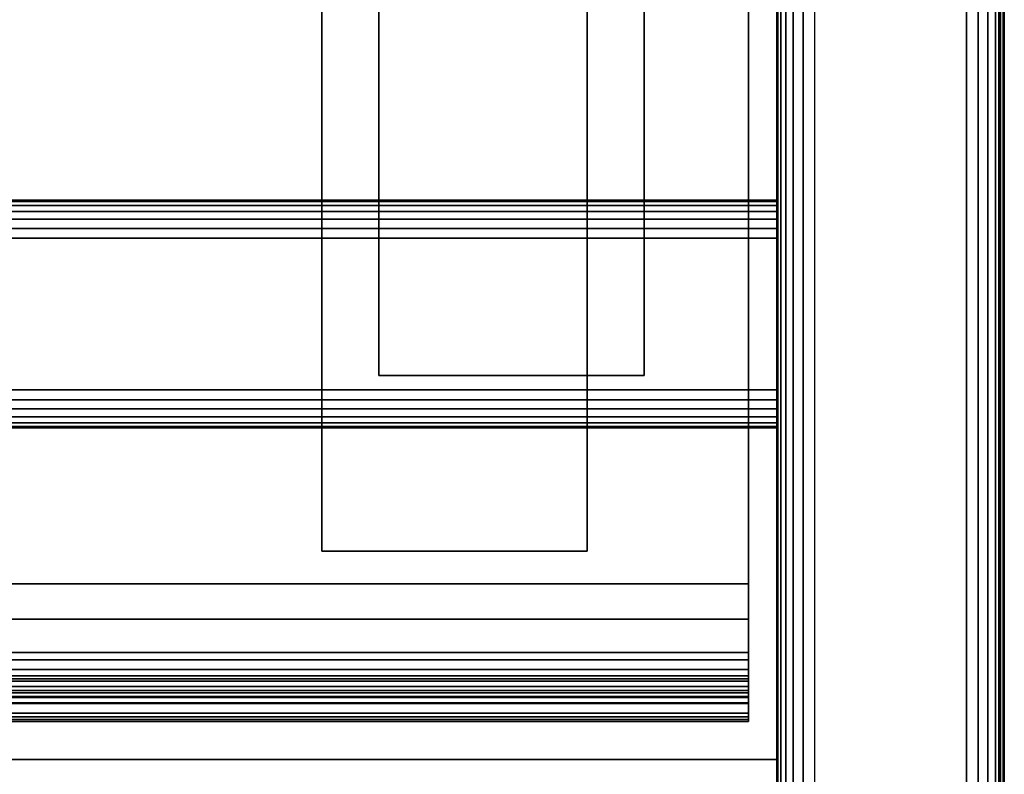
# Model space of a CAD drawing. Units: inches. Extents: x -0.2 to 27, y -31 to 0.
# Drawn here: x 23.8 to 27, y -28.2 to -25.7 of the extents above; entities that cross this region are included whole.
import ezdxf

# ---------------------------------------------------------------- set-up
doc = ezdxf.new("R2010")
doc.units = ezdxf.units.IN
doc.header["$MEASUREMENT"] = 0
for name, color, linetype in [('A-FURN-3-STORAGE-LOWER-WOOD-SHELF-ABS-WRAP', 250, 'Continuous'), ('A-FURN-3-STORAGE-LOWER-WOOD-SHELF-CORE-EDGE-HORIZONTAL', 255, 'Continuous'), ('A-FURN-3-STORAGE-LOWER-WOOD-SHELF-CORE-SURFACE-HORIZONTAL', 255, 'Continuous'), ('A-FURN-3-STORAGE-LOWER-WOOD-SIDEPANEL-EDGE-HORIZONTAL', 255, 'Continuous'), ('A-FURN-3-STORAGE-LOWER-WOOD-SIDEPANEL-SURFACE-VERTICAL', 255, 'Continuous'), ('A-FURN-3-STORAGE-LOWER-WOOD-TOEKICK-EDGE-HORIZONTAL', 255, 'Continuous'), ('A-FURN-3-STORAGE-LOWER-WOOD-TOEKICK-SURFACE-HORIZONTAL', 255, 'Continuous'), ('A-FURN-3-STORAGE-LOWER-WOOD-TOP-EDGE-HORIZONTAL', 255, 'Continuous'), ('A-FURN-3-STORAGE-LOWER-WOOD-TOP-SURFACE-HORIZONTAL', 255, 'Continuous')]:
    doc.layers.add(name, color=color, linetype=linetype)

msp = doc.modelspace()

# ---------------------------------------------------------------- linework, layer by layer
at = {"layer": 'A-FURN-3-STORAGE-LOWER-WOOD-SHELF-ABS-WRAP'}
for points in [[(26.25, -0.875, 4.375), (26.25, -28.1866, 4.375), (0.75, -28.1866, 4.375), (0.75, -0.875, 4.375)], [(0.75, -0.875, 4.4531), (0.75, -28.1865, 4.4531), (26.25, -28.1865, 4.4531), (26.25, -0.875, 4.4531)], [(26.25, -0.875, 35.709), (26.25, -28.1866, 35.709), (0.75, -28.1866, 35.709), (0.75, -0.875, 35.709)], [(0.75, -0.875, 35.7871), (0.75, -28.1865, 35.7871), (26.25, -28.1865, 35.7871), (26.25, -0.875, 35.7871)], [(26.1562, -0.875, 51.654), (26.1562, -27.6074, 51.654), (13.9688, -27.6074, 51.654), (13.9688, -0.875, 51.654)], [(13.9688, -0.875, 51.7321), (13.9688, -27.6073, 51.7321), (26.1562, -27.6073, 51.7321), (26.1562, -0.875, 51.7321)], [(26.1562, -0.875, 67.599), (26.1562, -27.6074, 67.599), (13.9688, -27.6074, 67.599), (13.9688, -0.875, 67.599)], [(13.9688, -0.875, 67.6771), (13.9688, -27.6073, 67.6771), (26.1562, -27.6073, 67.6771), (26.1562, -0.875, 67.6771)], [(24.75, -0.875, 4.5331), (24.75, -0.875, 4.4531), (24.75, -27.5, 4.4531), (24.75, -27.5, 4.5331)], [(25.625, -0.875, 4.5331), (24.75, -0.875, 4.5331), (24.75, -27.5, 4.5331), (25.625, -27.5, 4.5331)], [(24.75, -0.875, 35.8671), (24.75, -0.875, 35.7871), (24.75, -27.5, 35.7871), (24.75, -27.5, 35.8671)], [(25.625, -0.875, 35.8671), (24.75, -0.875, 35.8671), (24.75, -27.5, 35.8671), (25.625, -27.5, 35.8671)], [(24.9375, -0.875, 51.8121), (24.9375, -0.875, 51.7321), (24.9375, -26.9208, 51.7321), (24.9375, -26.9208, 51.8121)], [(25.8125, -0.875, 51.8121), (24.9375, -0.875, 51.8121), (24.9375, -26.9208, 51.8121), (25.8125, -26.9208, 51.8121)], [(24.9375, -0.875, 67.7571), (24.9375, -0.875, 67.6771), (24.9375, -26.9208, 67.6771), (24.9375, -26.9208, 67.7571)], [(25.8125, -0.875, 67.7571), (24.9375, -0.875, 67.7571), (24.9375, -26.9208, 67.7571), (25.8125, -26.9208, 67.7571)], [(25.625, -27.5, 4.5331), (25.625, -27.5, 4.4531), (25.625, -0.875, 4.4531), (25.625, -0.875, 4.5331)], [(25.625, -27.5, 35.8671), (25.625, -27.5, 35.7871), (25.625, -0.875, 35.7871), (25.625, -0.875, 35.8671)], [(25.8125, -26.9208, 51.8121), (25.8125, -26.9208, 51.7321), (25.8125, -0.875, 51.7321), (25.8125, -0.875, 51.8121)], [(25.8125, -26.9208, 67.7571), (25.8125, -26.9208, 67.6771), (25.8125, -0.875, 67.6771), (25.8125, -0.875, 67.7571)], [(24.9375, -26.9208, 51.8121), (24.9375, -26.9208, 51.7321), (25.8125, -26.9208, 51.7321), (25.8125, -26.9208, 51.8121)], [(24.9375, -26.9208, 67.7571), (24.9375, -26.9208, 67.6771), (25.8125, -26.9208, 67.6771), (25.8125, -26.9208, 67.7571)], [(24.75, -27.5, 4.5331), (24.75, -27.5, 4.4531), (25.625, -27.5, 4.4531), (25.625, -27.5, 4.5331)], [(24.75, -27.5, 35.8671), (24.75, -27.5, 35.7871), (25.625, -27.5, 35.7871), (25.625, -27.5, 35.8671)], [(13.9688, -27.8583, 50.8259), (13.9688, -27.8583, 50.904), (26.1562, -27.8583, 50.904), (26.1562, -27.8583, 50.8259)], [(13.9688, -27.8583, 66.7709), (13.9688, -27.8583, 66.849), (26.1562, -27.8583, 66.849), (26.1562, -27.8583, 66.7709)], [(13.9688, -28.0614, 51.029), (13.9688, -28.0614, 51.278), (26.1562, -28.0614, 51.278), (26.1562, -28.0614, 51.029)], [(13.9688, -28.0614, 66.974), (13.9688, -28.0614, 67.223), (26.1562, -28.0614, 67.223), (26.1562, -28.0614, 66.974)]]:
    msp.add_3dface(points, dxfattribs=at)
for points, invisible_edges in [([(26.1562, -27.6073, 51.7321), (26.1562, -27.6074, 51.654), (26.1562, -0.875, 51.654), (26.1562, -0.875, 51.7321)], 1), ([(26.1562, -27.6073, 67.6771), (26.1562, -27.6074, 67.599), (26.1562, -0.875, 67.599), (26.1562, -0.875, 67.6771)], 1), ([(26.25, -28.1865, 4.4531), (26.25, -28.1866, 4.375), (26.25, -0.875, 4.375), (26.25, -0.875, 4.4531)], 1), ([(26.25, -28.1865, 35.7871), (26.25, -28.1866, 35.709), (26.25, -0.875, 35.709), (26.25, -0.875, 35.7871)], 1), ([(26.1562, -27.7248, 51.7167), (26.1562, -27.7054, 51.6412), (26.1562, -27.6074, 51.654), (26.1562, -27.6073, 51.7321)], 5), ([(26.1562, -27.7248, 67.6617), (26.1562, -27.7054, 67.5862), (26.1562, -27.6074, 67.599), (26.1562, -27.6073, 67.6771)], 5), ([(26.1562, -27.8344, 51.6713), (26.1562, -27.7958, 51.6038), (26.1562, -27.7054, 51.6412), (26.1562, -27.7248, 51.7167)], 5), ([(26.1562, -27.8344, 67.6163), (26.1562, -27.7958, 67.5488), (26.1562, -27.7054, 67.5862), (26.1562, -27.7248, 67.6617)], 5), ([(26.1562, -27.9284, 51.5991), (26.1562, -27.8735, 51.5442), (26.1562, -27.7958, 51.6038), (26.1562, -27.8344, 51.6713)], 5), ([(26.1562, -27.9284, 67.5441), (26.1562, -27.8735, 67.4892), (26.1562, -27.7958, 67.5488), (26.1562, -27.8344, 67.6163)], 5), ([(26.1562, -27.8907, 50.9083), (26.1562, -27.9109, 50.8328), (26.1562, -27.8583, 50.8259), (26.1562, -27.8583, 50.904)], 1), ([(26.1562, -27.8907, 66.8533), (26.1562, -27.9109, 66.7778), (26.1562, -27.8583, 66.7709), (26.1562, -27.8583, 66.849)], 1), ([(26.1562, -28.0006, 51.5051), (26.1562, -27.9331, 51.4665), (26.1562, -27.8735, 51.5442), (26.1562, -27.9284, 51.5991)], 5), ([(26.1562, -28.0006, 67.4501), (26.1562, -27.9331, 67.4115), (26.1562, -27.8735, 67.4892), (26.1562, -27.9284, 67.5441)], 5), ([(26.1562, -27.9208, 50.9207), (26.1562, -27.9599, 50.8531), (26.1562, -27.9109, 50.8328), (26.1562, -27.8907, 50.9083)], 5), ([(26.1562, -27.9208, 66.8657), (26.1562, -27.9599, 66.7981), (26.1562, -27.9109, 66.7778), (26.1562, -27.8907, 66.8533)], 5), ([(26.1562, -27.9467, 50.9406), (26.1562, -28.0019, 50.8854), (26.1562, -27.9599, 50.8531), (26.1562, -27.9208, 50.9207)], 5), ([(26.1562, -27.9467, 66.8856), (26.1562, -28.0019, 66.8304), (26.1562, -27.9599, 66.7981), (26.1562, -27.9208, 66.8657)], 5), ([(26.1562, -28.046, 51.3955), (26.1562, -27.9705, 51.3761), (26.1562, -27.9331, 51.4665), (26.1562, -28.0006, 51.5051)], 5), ([(26.1562, -28.046, 67.3405), (26.1562, -27.9705, 67.3211), (26.1562, -27.9331, 67.4115), (26.1562, -28.0006, 67.4501)], 5), ([(26.1562, -27.9666, 50.9665), (26.1562, -28.0342, 50.9274), (26.1562, -28.0019, 50.8854), (26.1562, -27.9467, 50.9406)], 5), ([(26.1562, -27.9666, 66.9115), (26.1562, -28.0342, 66.8724), (26.1562, -28.0019, 66.8304), (26.1562, -27.9467, 66.8856)], 5), ([(26.1562, -27.979, 50.9966), (26.1562, -28.0545, 50.9764), (26.1562, -28.0342, 50.9274), (26.1562, -27.9666, 50.9665)], 5), ([(26.1562, -27.979, 66.9416), (26.1562, -28.0545, 66.9214), (26.1562, -28.0342, 66.8724), (26.1562, -27.9666, 66.9115)], 5), ([(26.1562, -28.0614, 51.278), (26.1562, -27.9833, 51.2781), (26.1562, -27.9705, 51.3761), (26.1562, -28.046, 51.3955)], 5), ([(26.1562, -28.0614, 67.223), (26.1562, -27.9833, 67.2231), (26.1562, -27.9705, 67.3211), (26.1562, -28.046, 67.3405)], 5), ([(26.1562, -27.9833, 51.029), (26.1562, -28.0614, 51.029), (26.1562, -28.0545, 50.9764), (26.1562, -27.979, 50.9966)], 5), ([(26.1562, -27.9833, 66.974), (26.1562, -28.0614, 66.974), (26.1562, -28.0545, 66.9214), (26.1562, -27.979, 66.9416)], 5), ([(26.1562, -27.9833, 51.2781), (26.1562, -28.0614, 51.278), (26.1562, -28.0614, 51.029), (26.1562, -27.9833, 51.029)], 5), ([(26.1562, -27.9833, 67.2231), (26.1562, -28.0614, 67.223), (26.1562, -28.0614, 66.974), (26.1562, -27.9833, 66.974)], 5), ([(26.25, -28.304, 4.4376), (26.25, -28.2846, 4.3622), (26.25, -28.1866, 4.375), (26.25, -28.1865, 4.4531)], 5), ([(26.25, -28.304, 35.7716), (26.25, -28.2846, 35.6962), (26.25, -28.1866, 35.709), (26.25, -28.1865, 35.7871)], 5)]:
    msp.add_3dface(points, dxfattribs=dict(at, invisible_edges=invisible_edges))
at = {"layer": 'A-FURN-3-STORAGE-LOWER-WOOD-SHELF-CORE-EDGE-HORIZONTAL'}
for points, invisible_edges in [([(26.1562, -27.6074, 51.654), (26.1562, -27.8583, 50.904), (26.1562, -0.875, 50.904), (26.1562, -0.875, 51.654)], 1), ([(26.1562, -27.6074, 67.599), (26.1562, -27.8583, 66.849), (26.1562, -0.875, 66.849), (26.1562, -0.875, 67.599)], 1), ([(26.1562, -27.7054, 51.6412), (26.1562, -27.8907, 50.9083), (26.1562, -27.8583, 50.904), (26.1562, -27.6074, 51.654)], 5), ([(26.1562, -27.7054, 67.5862), (26.1562, -27.8907, 66.8533), (26.1562, -27.8583, 66.849), (26.1562, -27.6074, 67.599)], 5), ([(26.1562, -27.7958, 51.6038), (26.1562, -27.9208, 50.9207), (26.1562, -27.8907, 50.9083), (26.1562, -27.7054, 51.6412)], 5), ([(26.1562, -27.7958, 67.5488), (26.1562, -27.9208, 66.8657), (26.1562, -27.8907, 66.8533), (26.1562, -27.7054, 67.5862)], 5), ([(26.1562, -27.8735, 51.5442), (26.1562, -27.9467, 50.9406), (26.1562, -27.9208, 50.9207), (26.1562, -27.7958, 51.6038)], 5), ([(26.1562, -27.8735, 67.4892), (26.1562, -27.9467, 66.8856), (26.1562, -27.9208, 66.8657), (26.1562, -27.7958, 67.5488)], 5), ([(26.1562, -27.9331, 51.4665), (26.1562, -27.9666, 50.9665), (26.1562, -27.9467, 50.9406), (26.1562, -27.8735, 51.5442)], 5), ([(26.1562, -27.9331, 67.4115), (26.1562, -27.9666, 66.9115), (26.1562, -27.9467, 66.8856), (26.1562, -27.8735, 67.4892)], 5), ([(26.1562, -27.9705, 51.3761), (26.1562, -27.979, 50.9966), (26.1562, -27.9666, 50.9665), (26.1562, -27.9331, 51.4665)], 5), ([(26.1562, -27.9705, 67.3211), (26.1562, -27.979, 66.9416), (26.1562, -27.9666, 66.9115), (26.1562, -27.9331, 67.4115)], 5), ([(26.1562, -27.9833, 51.279), (26.1562, -27.9833, 51.029), (26.1562, -27.979, 50.9966), (26.1562, -27.9705, 51.3761)], 4), ([(26.1562, -27.9833, 67.224), (26.1562, -27.9833, 66.974), (26.1562, -27.979, 66.9416), (26.1562, -27.9705, 67.3211)], 4)]:
    msp.add_3dface(points, dxfattribs=dict(at, invisible_edges=invisible_edges))
at = {"layer": 'A-FURN-3-STORAGE-LOWER-WOOD-SHELF-CORE-SURFACE-HORIZONTAL'}
for points in [[(26.25, -0.875, 3.625), (26.25, -28.4375, 3.625), (0.75, -28.4375, 3.625), (0.75, -0.875, 3.625)], [(26.25, -0.875, 34.959), (26.25, -28.4375, 34.959), (0.75, -28.4375, 34.959), (0.75, -0.875, 34.959)], [(26.1562, -0.875, 50.904), (26.1562, -27.8583, 50.904), (13.9688, -27.8583, 50.904), (13.9688, -0.875, 50.904)], [(26.1562, -0.875, 66.849), (26.1562, -27.8583, 66.849), (13.9688, -27.8583, 66.849), (13.9688, -0.875, 66.849)]]:
    msp.add_3dface(points, dxfattribs=at)
at = {"layer": 'A-FURN-3-STORAGE-LOWER-WOOD-SIDEPANEL-EDGE-HORIZONTAL'}
msp.add_3dface([(26.875, -29.75, 0.5), (26.375, -29.75, 0.5), (26.375, -0.125, 0.5), (26.875, -0.125, 0.5)], dxfattribs=at)
at = {"layer": 'A-FURN-3-STORAGE-LOWER-WOOD-SIDEPANEL-SURFACE-VERTICAL'}
for points in [[(26.25, -0.25, 83.25), (26.25, -0.25, 0.625), (26.25, -29.625, 0.625), (26.25, -29.625, 83.25)], [(27, -29.625, 0.625), (27, -0.25, 0.625), (27, -0.25, 83.25), (27, -29.625, 83.25)]]:
    msp.add_3dface(points, dxfattribs=at)
at = {"layer": 'A-FURN-3-STORAGE-LOWER-WOOD-TOEKICK-EDGE-HORIZONTAL'}
msp.add_3dface([(26.25, -26.4688, 0.5), (26.25, -26.9688, 0.5), (0.75, -26.9688, 0.5), (0.75, -26.4688, 0.5)], dxfattribs=at)
at = {"layer": 'A-FURN-3-STORAGE-LOWER-WOOD-TOEKICK-SURFACE-HORIZONTAL'}
for points in [[(26.25, -26.3438, 3.625), (26.25, -26.3438, 0.625), (0.75, -26.3438, 0.625), (0.75, -26.3438, 3.625)], [(0.75, -27.0938, 0.625), (26.25, -27.0938, 0.625), (26.25, -27.0938, 3.625), (0.75, -27.0938, 3.625)]]:
    msp.add_3dface(points, dxfattribs=at)
at = {"layer": 'A-FURN-3-STORAGE-LOWER-WOOD-TOP-EDGE-HORIZONTAL'}
for points in [[(27, -0.125, 84), (26.982, -0.125, 84), (26.982, -29.875, 84), (27, -29.875, 84)], [(27, -29.875, 83.25), (26.982, -29.875, 83.25), (26.982, -0.125, 83.25), (27, -0.125, 83.25)], [(27, -0.125, 83.25), (27, -0.125, 84), (27, -29.875, 84), (27, -29.875, 83.25)]]:
    msp.add_3dface(points, dxfattribs=at)
at = {"layer": 'A-FURN-3-STORAGE-LOWER-WOOD-TOP-SURFACE-HORIZONTAL'}
for points in [[(0.018, -0.125, 84), (0.018, -29.875, 84), (26.982, -29.875, 84), (26.982, -0.125, 84)], [(0.018, -29.875, 83.25), (0.018, -0.125, 83.25), (26.982, -0.125, 83.25), (26.982, -29.875, 83.25)]]:
    msp.add_3dface(points, dxfattribs=at)

# ---------------------------------------------------------------- meshes
at = {"layer": 'A-FURN-3-STORAGE-LOWER-WOOD-SHELF-ABS-WRAP'}
mesh = msp.add_polymesh((2, 7), dxfattribs=at)
for k, corner in enumerate([(26.1562, -28.0614, 51.278), (26.1562, -28.046, 51.3955), (26.1562, -28.0006, 51.5051), (26.1562, -27.9284, 51.5991), (26.1562, -27.8344, 51.6713), (26.1562, -27.7248, 51.7167), (26.1562, -27.6073, 51.7321), (13.9688, -28.0614, 51.278), (13.9688, -28.046, 51.3955), (13.9688, -28.0006, 51.5051), (13.9688, -27.9284, 51.5991), (13.9688, -27.8344, 51.6713), (13.9688, -27.7248, 51.7167), (13.9688, -27.6073, 51.7321)]):
    mesh.set_mesh_vertex(divmod(k, 7), corner)
mesh = msp.add_polymesh((2, 7), dxfattribs=at)
for k, corner in enumerate([(26.1562, -28.0614, 67.223), (26.1562, -28.046, 67.3405), (26.1562, -28.0006, 67.4501), (26.1562, -27.9284, 67.5441), (26.1562, -27.8344, 67.6163), (26.1562, -27.7248, 67.6617), (26.1562, -27.6073, 67.6771), (13.9688, -28.0614, 67.223), (13.9688, -28.046, 67.3405), (13.9688, -28.0006, 67.4501), (13.9688, -27.9284, 67.5441), (13.9688, -27.8344, 67.6163), (13.9688, -27.7248, 67.6617), (13.9688, -27.6073, 67.6771)]):
    mesh.set_mesh_vertex(divmod(k, 7), corner)
mesh = msp.add_polymesh((2, 7), dxfattribs=at)
for k, corner in enumerate([(26.1562, -27.8583, 50.904), (26.1562, -27.8907, 50.9083), (26.1562, -27.9208, 50.9207), (26.1562, -27.9467, 50.9406), (26.1562, -27.9666, 50.9665), (26.1562, -27.979, 50.9966), (26.1562, -27.9833, 51.029), (13.9688, -27.8583, 50.904), (13.9688, -27.8907, 50.9083), (13.9688, -27.9208, 50.9207), (13.9688, -27.9467, 50.9406), (13.9688, -27.9666, 50.9665), (13.9688, -27.979, 50.9966), (13.9688, -27.9833, 51.029)]):
    mesh.set_mesh_vertex(divmod(k, 7), corner)
mesh = msp.add_polymesh((2, 7), dxfattribs=at)
for k, corner in enumerate([(13.9688, -27.8583, 50.8259), (13.9688, -27.9109, 50.8328), (13.9688, -27.9599, 50.8531), (13.9688, -28.0019, 50.8854), (13.9688, -28.0342, 50.9274), (13.9688, -28.0545, 50.9764), (13.9688, -28.0614, 51.029), (26.1562, -27.8583, 50.8259), (26.1562, -27.9109, 50.8328), (26.1562, -27.9599, 50.8531), (26.1562, -28.0019, 50.8854), (26.1562, -28.0342, 50.9274), (26.1562, -28.0545, 50.9764), (26.1562, -28.0614, 51.029)]):
    mesh.set_mesh_vertex(divmod(k, 7), corner)
mesh = msp.add_polymesh((2, 7), dxfattribs=at)
for k, corner in enumerate([(26.1562, -27.8583, 66.849), (26.1562, -27.8907, 66.8533), (26.1562, -27.9208, 66.8657), (26.1562, -27.9467, 66.8856), (26.1562, -27.9666, 66.9115), (26.1562, -27.979, 66.9416), (26.1562, -27.9833, 66.974), (13.9688, -27.8583, 66.849), (13.9688, -27.8907, 66.8533), (13.9688, -27.9208, 66.8657), (13.9688, -27.9467, 66.8856), (13.9688, -27.9666, 66.9115), (13.9688, -27.979, 66.9416), (13.9688, -27.9833, 66.974)]):
    mesh.set_mesh_vertex(divmod(k, 7), corner)
mesh = msp.add_polymesh((2, 7), dxfattribs=at)
for k, corner in enumerate([(13.9688, -27.8583, 66.7709), (13.9688, -27.9109, 66.7778), (13.9688, -27.9599, 66.7981), (13.9688, -28.0019, 66.8304), (13.9688, -28.0342, 66.8724), (13.9688, -28.0545, 66.9214), (13.9688, -28.0614, 66.974), (26.1562, -27.8583, 66.7709), (26.1562, -27.9109, 66.7778), (26.1562, -27.9599, 66.7981), (26.1562, -28.0019, 66.8304), (26.1562, -28.0342, 66.8724), (26.1562, -28.0545, 66.9214), (26.1562, -28.0614, 66.974)]):
    mesh.set_mesh_vertex(divmod(k, 7), corner)
mesh = msp.add_polymesh((2, 7), dxfattribs=at)
for k, corner in enumerate([(26.25, -28.6406, 3.999), (26.25, -28.6252, 4.1165), (26.25, -28.5798, 4.226), (26.25, -28.5076, 4.3201), (26.25, -28.4136, 4.3923), (26.25, -28.304, 4.4376), (26.25, -28.1865, 4.4531), (0.75, -28.6406, 3.999), (0.75, -28.6252, 4.1165), (0.75, -28.5798, 4.226), (0.75, -28.5076, 4.3201), (0.75, -28.4136, 4.3923), (0.75, -28.304, 4.4376), (0.75, -28.1865, 4.4531)]):
    mesh.set_mesh_vertex(divmod(k, 7), corner)
mesh = msp.add_polymesh((2, 7), dxfattribs=at)
for k, corner in enumerate([(26.25, -28.6406, 35.333), (26.25, -28.6252, 35.4505), (26.25, -28.5798, 35.56), (26.25, -28.5076, 35.6541), (26.25, -28.4136, 35.7263), (26.25, -28.304, 35.7716), (26.25, -28.1865, 35.7871), (0.75, -28.6406, 35.333), (0.75, -28.6252, 35.4505), (0.75, -28.5798, 35.56), (0.75, -28.5076, 35.6541), (0.75, -28.4136, 35.7263), (0.75, -28.304, 35.7716), (0.75, -28.1865, 35.7871)]):
    mesh.set_mesh_vertex(divmod(k, 7), corner)
at = {"layer": 'A-FURN-3-STORAGE-LOWER-WOOD-SIDEPANEL-EDGE-HORIZONTAL'}
mesh = msp.add_polymesh((2, 7), dxfattribs=at)
for k, corner in enumerate([(26.25, -29.625, 0.625), (26.2532, -29.653, 0.597), (26.2628, -29.6802, 0.5698), (26.2795, -29.7056, 0.5444), (26.3038, -29.7277, 0.5222), (26.3363, -29.7438, 0.5061), (26.375, -29.75, 0.5), (26.25, -0.25, 0.625), (26.2532, -0.222, 0.597), (26.2628, -0.1948, 0.5698), (26.2795, -0.1694, 0.5444), (26.3038, -0.1473, 0.5222), (26.3363, -0.1312, 0.5061), (26.375, -0.125, 0.5)]):
    mesh.set_mesh_vertex(divmod(k, 7), corner)
mesh = msp.add_polymesh((2, 7), dxfattribs=at)
for k, corner in enumerate([(27, -29.625, 0.625), (26.9968, -29.653, 0.597), (26.9872, -29.6802, 0.5698), (26.9705, -29.7056, 0.5444), (26.9462, -29.7277, 0.5222), (26.9137, -29.7438, 0.5061), (26.875, -29.75, 0.5), (27, -0.25, 0.625), (26.9968, -0.222, 0.597), (26.9872, -0.1948, 0.5698), (26.9705, -0.1694, 0.5444), (26.9462, -0.1473, 0.5222), (26.9137, -0.1312, 0.5061), (26.875, -0.125, 0.5)]):
    mesh.set_mesh_vertex(divmod(k, 7), corner)
at = {"layer": 'A-FURN-3-STORAGE-LOWER-WOOD-TOEKICK-EDGE-HORIZONTAL'}
mesh = msp.add_polymesh((2, 7), dxfattribs=at)
for k, corner in enumerate([(0.75, -26.4688, 0.5), (0.75, -26.4364, 0.5042), (0.75, -26.4062, 0.5167), (0.75, -26.3804, 0.5366), (0.75, -26.3605, 0.5625), (0.75, -26.348, 0.5926), (0.75, -26.3438, 0.625), (26.25, -26.4688, 0.5), (26.25, -26.4364, 0.5042), (26.25, -26.4062, 0.5167), (26.25, -26.3804, 0.5366), (26.25, -26.3605, 0.5625), (26.25, -26.348, 0.5926), (26.25, -26.3438, 0.625)]):
    mesh.set_mesh_vertex(divmod(k, 7), corner)
mesh = msp.add_polymesh((2, 7), dxfattribs=at)
for k, corner in enumerate([(0.75, -27.0938, 0.625), (0.75, -27.0895, 0.5926), (0.75, -27.077, 0.5625), (0.75, -27.0571, 0.5366), (0.75, -27.0312, 0.5167), (0.75, -27.0011, 0.5042), (0.75, -26.9688, 0.5), (26.25, -27.0938, 0.625), (26.25, -27.0895, 0.5926), (26.25, -27.077, 0.5625), (26.25, -27.0571, 0.5366), (26.25, -27.0312, 0.5167), (26.25, -27.0011, 0.5042), (26.25, -26.9688, 0.5)]):
    mesh.set_mesh_vertex(divmod(k, 7), corner)

doc.saveas('drawing.dxf')
